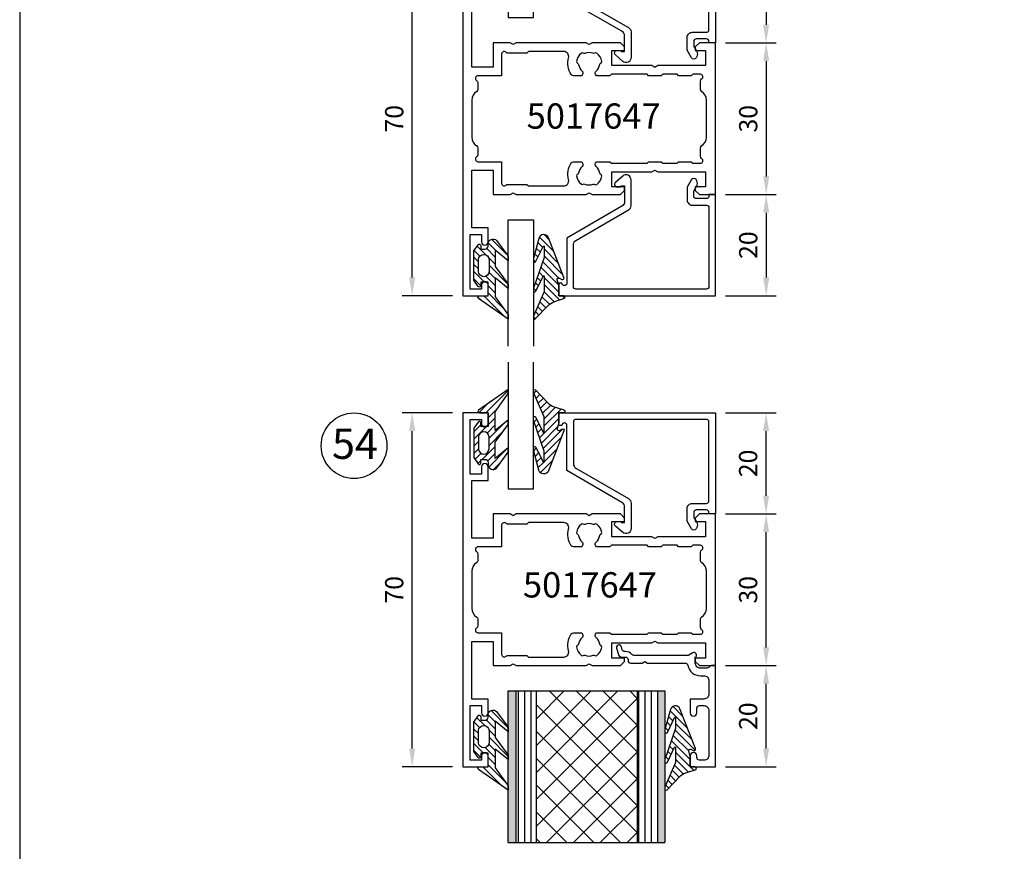
# Model space of a CAD drawing. Units: millimetres. Extents: x -365 to 2535, y -8629 to 570.
# Drawn here: x -35 to 160, y -4114 to -3949 of the extents above; entities that cross this region are included whole.
import ezdxf
from ezdxf.enums import TextEntityAlignment as Align

# ---------------------------------------------------------------- set-up
doc = ezdxf.new("R2010")
doc.units = ezdxf.units.MM
doc.header["$LTSCALE"] = 3
doc.header["$PDMODE"] = 1
doc.header["$PDSIZE"] = 3
doc.layers.get('0').update_dxf_attribs({"linetype": 'CONTINUOUS'})
doc.layers.get('DEFPOINTS').update_dxf_attribs({"linetype": 'CONTINUOUS'})
for name, color, linetype in [('a4pursom1', 7, 'CONTINUOUS'), ('A4PURSOM2', 3, 'CONTINUOUS'), ('A4PURSOM3', 4, 'CONTINUOUS'), ('A8MERKINNAT', 7, 'CONTINUOUS'), ('MITOITUS', 3, 'CONTINUOUS'), ('MITOITUS @ 2', 3, 'CONTINUOUS'), ('MUOTOVIIVAT', 1, 'CONTINUOUS'), ('Profiilinumerot', 7, 'CONTINUOUS'), ('Profiilinumerot @ 2', 7, 'CONTINUOUS')]:
    doc.layers.add(name, color=color, linetype=linetype)
doc.styles.add('Arial', font='arial.ttf')
doc.styles.add('Mittaluvut', font='arial.ttf', dxfattribs={"height": 1.8})
doc.styles.add('Profiilinumerot', font='arial.ttf', dxfattribs={"height": 2.5})
doc.styles.add('Profnumerot', font='arial.ttf', dxfattribs={"height": 4.2})
doc.dimstyles.new('kansio', dxfattribs={"dimscale": 0, "dimtxt": 1.8, "dimasz": 1.8, "dimexe": 1, "dimexo": 1, "dimtad": 1, "dimtxsty": 'Mittaluvut', "dimcen": 2.5, "dimclrd": 2, "dimclre": 2, "dimclrt": 3, "dimadec": 0, "dimazin": 0, "dimtfac": 1, "dimtix": 1, "dimtmove": 0, "dimatfit": 0, "dimfxl": 1, "dimarcsym": 0})
pattern_1 = [(45, (0, 0), (-0.70711, 0.70711), [])]

# ---------------------------------------------------------------- blocks, each defined once
blk = doc.blocks.new('*D2466')
at = {"layer": 'DEFPOINTS', "color": 0, "transparency": 16777216}
for p in [(42.65, -4027.06), (52.65, -4027.06), (52.65, -4097.06)]:
    blk.add_point(p, dxfattribs=at)
at = {"layer": 'MITOITUS', "color": 2, "lineweight": -2, "transparency": 16777216}
for p, q in [((50.65, -4027.06), (40.65, -4027.06)), ((42.65, -4093.46), (42.65, -4030.66)), ((50.65, -4097.06), (40.65, -4097.06))]:
    blk.add_line(p, q, dxfattribs=at)
at = {"layer": 'MITOITUS', "color": 2, "transparency": 16777216}
for points in [[(42.05, -4030.66), (43.25, -4030.66), (42.65, -4027.06)], [(42.05, -4093.46), (43.25, -4093.46), (42.65, -4097.06)]]:
    blk.add_solid(points, dxfattribs=at)
at = {"layer": 'MITOITUS', "color": 3, "transparency": 16777216, "insert": (39.56, -4062.06), "char_height": 3.6, "attachment_point": 5, "rotation": 90, "style": 'Mittaluvut'}
blk.add_mtext('70', dxfattribs=at)
blk = doc.blocks.new('*D2467')
at = {"layer": 'DEFPOINTS', "color": 0, "transparency": 16777216}
for p in [(102.65, -4027.06), (112.65, -4027.06), (102.65, -4047.06)]:
    blk.add_point(p, dxfattribs=at)
at = {"layer": 'MITOITUS', "color": 2, "lineweight": -2, "transparency": 16777216}
for p, q in [((104.65, -4027.06), (114.65, -4027.06)), ((112.65, -4043.46), (112.65, -4030.66)), ((104.65, -4047.06), (114.65, -4047.06))]:
    blk.add_line(p, q, dxfattribs=at)
at = {"layer": 'MITOITUS', "color": 2, "transparency": 16777216}
for points in [[(112.05, -4030.66), (113.25, -4030.66), (112.65, -4027.06)], [(112.05, -4043.46), (113.25, -4043.46), (112.65, -4047.06)]]:
    blk.add_solid(points, dxfattribs=at)
at = {"layer": 'MITOITUS', "color": 3, "transparency": 16777216, "insert": (109.56, -4037.06), "char_height": 3.6, "attachment_point": 5, "rotation": 90, "style": 'Mittaluvut'}
blk.add_mtext('20', dxfattribs=at)
blk = doc.blocks.new('*D2677')
at = {"layer": 'DEFPOINTS', "color": 0, "transparency": 16777216}
for p in [(42.65, -3933.89), (52.65, -3933.89), (52.65, -4003.89)]:
    blk.add_point(p, dxfattribs=at)
at = {"layer": 'MITOITUS', "color": 2, "lineweight": -2, "transparency": 16777216}
for p, q in [((50.65, -3933.89), (40.65, -3933.89)), ((42.65, -4000.29), (42.65, -3937.49)), ((50.65, -4003.89), (40.65, -4003.89))]:
    blk.add_line(p, q, dxfattribs=at)
at = {"layer": 'MITOITUS', "color": 2, "transparency": 16777216}
for points in [[(42.05, -3937.49), (43.25, -3937.49), (42.65, -3933.89)], [(42.05, -4000.29), (43.25, -4000.29), (42.65, -4003.89)]]:
    blk.add_solid(points, dxfattribs=at)
at = {"layer": 'MITOITUS', "color": 3, "transparency": 16777216, "insert": (39.56, -3968.89), "char_height": 3.6, "attachment_point": 5, "rotation": 90, "style": 'Mittaluvut'}
blk.add_mtext('70', dxfattribs=at)
blk = doc.blocks.new('*D2723')
at = {"layer": 'DEFPOINTS', "color": 0, "transparency": 16777216}
for p in [(102.65, -4047.06), (112.65, -4047.06), (102.65, -4077.06)]:
    blk.add_point(p, dxfattribs=at)
at = {"layer": 'MITOITUS', "color": 2, "lineweight": -2, "transparency": 16777216}
for p, q in [((104.65, -4047.06), (114.65, -4047.06)), ((112.65, -4073.46), (112.65, -4050.66)), ((104.65, -4077.06), (114.65, -4077.06))]:
    blk.add_line(p, q, dxfattribs=at)
at = {"layer": 'MITOITUS', "color": 2, "transparency": 16777216}
for points in [[(112.05, -4050.66), (113.25, -4050.66), (112.65, -4047.06)], [(112.05, -4073.46), (113.25, -4073.46), (112.65, -4077.06)]]:
    blk.add_solid(points, dxfattribs=at)
at = {"layer": 'MITOITUS', "color": 3, "transparency": 16777216, "insert": (109.56, -4062.06), "char_height": 3.6, "attachment_point": 5, "rotation": 90, "style": 'Mittaluvut'}
blk.add_mtext('30', dxfattribs=at)
blk = doc.blocks.new('*D2724')
at = {"layer": 'DEFPOINTS', "color": 0, "transparency": 16777216}
for p in [(102.65, -4077.06), (112.65, -4077.06), (102.65, -4097.06)]:
    blk.add_point(p, dxfattribs=at)
at = {"layer": 'MITOITUS', "color": 2, "lineweight": -2, "transparency": 16777216}
for p, q in [((104.65, -4077.06), (114.65, -4077.06)), ((112.65, -4093.46), (112.65, -4080.66)), ((104.65, -4097.06), (114.65, -4097.06))]:
    blk.add_line(p, q, dxfattribs=at)
at = {"layer": 'MITOITUS', "color": 2, "transparency": 16777216}
for points in [[(112.05, -4080.66), (113.25, -4080.66), (112.65, -4077.06)], [(112.05, -4093.46), (113.25, -4093.46), (112.65, -4097.06)]]:
    blk.add_solid(points, dxfattribs=at)
at = {"layer": 'MITOITUS', "color": 3, "transparency": 16777216, "insert": (109.56, -4087.06), "char_height": 3.6, "attachment_point": 5, "rotation": 90, "style": 'Mittaluvut'}
blk.add_mtext('20', dxfattribs=at)
blk = doc.blocks.new('*D2795')
at = {"layer": 'DEFPOINTS', "color": 0, "transparency": 16777216}
for p in [(102.65, -3933.89), (102.65, -3953.89), (112.65, -3953.89)]:
    blk.add_point(p, dxfattribs=at)
at = {"layer": 'MITOITUS', "color": 2, "lineweight": -2, "transparency": 16777216}
for p, q in [((104.65, -3933.89), (114.65, -3933.89)), ((112.65, -3937.49), (112.65, -3950.29)), ((104.65, -3953.89), (114.65, -3953.89))]:
    blk.add_line(p, q, dxfattribs=at)
at = {"layer": 'MITOITUS', "color": 2, "transparency": 16777216}
for points in [[(112.05, -3937.49), (113.25, -3937.49), (112.65, -3933.89)], [(112.05, -3950.29), (113.25, -3950.29), (112.65, -3953.89)]]:
    blk.add_solid(points, dxfattribs=at)
at = {"layer": 'MITOITUS', "color": 3, "transparency": 16777216, "insert": (109.56, -3943.89), "char_height": 3.6, "attachment_point": 5, "rotation": 90, "style": 'Mittaluvut'}
blk.add_mtext('20', dxfattribs=at)
blk = doc.blocks.new('*D2796')
at = {"layer": 'DEFPOINTS', "color": 0, "transparency": 16777216}
for p in [(102.65, -3953.89), (102.65, -3983.89), (112.67, -3983.89)]:
    blk.add_point(p, dxfattribs=at)
at = {"layer": 'MITOITUS', "color": 2, "lineweight": -2, "transparency": 16777216}
for p, q in [((104.65, -3953.89), (114.67, -3953.89)), ((112.67, -3957.49), (112.67, -3980.29)), ((104.65, -3983.89), (114.67, -3983.89))]:
    blk.add_line(p, q, dxfattribs=at)
at = {"layer": 'MITOITUS', "color": 2, "transparency": 16777216}
for points in [[(112.07, -3957.49), (113.27, -3957.49), (112.67, -3953.89)], [(112.07, -3980.29), (113.27, -3980.29), (112.67, -3983.89)]]:
    blk.add_solid(points, dxfattribs=at)
at = {"layer": 'MITOITUS', "color": 3, "transparency": 16777216, "insert": (109.58, -3968.89), "char_height": 3.6, "attachment_point": 5, "rotation": 90, "style": 'Mittaluvut'}
blk.add_mtext('30', dxfattribs=at)
blk = doc.blocks.new('*D2797')
at = {"layer": 'DEFPOINTS', "color": 0, "transparency": 16777216}
for p in [(102.65, -3983.89), (102.65, -4003.89), (112.67, -4003.89)]:
    blk.add_point(p, dxfattribs=at)
at = {"layer": 'MITOITUS', "color": 2, "lineweight": -2, "transparency": 16777216}
for p, q in [((104.65, -3983.89), (114.67, -3983.89)), ((112.67, -3987.49), (112.67, -4000.29)), ((104.65, -4003.89), (114.67, -4003.89))]:
    blk.add_line(p, q, dxfattribs=at)
at = {"layer": 'MITOITUS', "color": 2, "transparency": 16777216}
for points in [[(112.07, -3987.49), (113.27, -3987.49), (112.67, -3983.89)], [(112.07, -4000.29), (113.27, -4000.29), (112.67, -4003.89)]]:
    blk.add_solid(points, dxfattribs=at)
at = {"layer": 'MITOITUS', "color": 3, "transparency": 16777216, "insert": (109.58, -3993.89), "char_height": 3.6, "attachment_point": 5, "rotation": 90, "style": 'Mittaluvut'}
blk.add_mtext('20', dxfattribs=at)
blk = doc.blocks.new('5017647')
at = {"layer": 'a4pursom1'}
for points in [[(32, -20.8), (31.2, -20), (25.6, -20), (25, -20.35), (24.4, -20), (10.6, -20), (10, -20.35), (9.4, -20), (6, -20), (6, -24.8), (1.8, -24.8), (1.8, -13.4), (5, -13.4), (5, -10.65, 1), (3.7, -10.65), (3.7, -12.1), (1.5, -12.1), (1.5, -1.3), (3.7, -1.3), (3.7, -2.15, 1), (5, -2.15), (5, 0), (0, 0), (0, -35), (0, -70), (5, -70), (5, -67.85, 1), (3.7, -67.85), (3.7, -68.7), (1.5, -68.7), (1.5, -57.9), (3.7, -57.9), (3.7, -59.35, 1), (5, -59.35), (5, -56.6), (1.8, -56.6), (1.8, -45.2), (6, -45.2), (6, -50), (9.4, -50), (10, -49.65), (10.6, -50), (24.4, -50), (25, -49.65), (25.6, -50), (31.2, -50), (32, -49.2), (32, -48.5), (29.5, -48.5), (29.5, -45.5), (37.4, -45.5), (38, -45.15), (38.6, -45.5), (48, -45.5), (48, -48.5), (46, -48.5), (46, -49.2), (46.8, -50), (50, -50), (50, -35), (50, -20), (46.8, -20), (46, -20.8), (46, -21.5), (48, -21.5), (48, -24.5), (38.6, -24.5), (38, -24.85), (37.4, -24.5), (29.5, -24.5), (29.5, -21.5), (32, -21.5)], [(7.7, -26.5), (3, -26.5, 0.767327), (2.75, -27.43, -0.267949), (3, -27.87), (3, -29.2, -0.261728), (2.76, -29.62, 0.261728), (1.8, -31.33), (1.8, -35), (1.8, -38.67, 0.261728), (2.76, -40.38, -0.261728), (3, -40.8), (3, -42.13, -0.267949), (2.75, -42.57, 0.767327), (3, -43.5), (7.7, -43.5), (7.7, -47.8, 0.708812), (8.59, -48.11, -0.227735), (8.82, -48), (12.7, -48), (13, -48.3), (19.97, -48.3, 0.490314), (20.93, -47.05, -0.208902), (21.47, -43.73, -0.255267), (21.89, -43.5), (23.56, -43.5), (23.72, -43.79, -0.358606), (23.62, -44.42, 0.184129), (22.92, -45.74, -0.284915), (22.72, -45.98, 0.352908), (22.52, -46.3, 0.19983), (23.47, -47.97, 0.352908), (23.84, -47.97, -0.284915), (24.16, -47.92, 0.205796), (25.81, -47.94, -0.284915), (26.13, -47.99, 0.352908), (26.5, -48, 0.19983), (27.48, -46.34, 0.352908), (27.28, -46.02, -0.284915), (27.09, -45.77, 0.188088), (26.38, -44.42, -0.358606), (26.28, -43.79), (26.44, -43.5), (29.1, -43.5), (29.4, -43.8), (36.45, -43.8), (36.75, -43.5), (39.25, -43.5), (39.55, -43.8), (42.4, -43.8), (42.7, -43.5), (45.2, -43.5), (45.5, -43.8), (47, -43.8, 0.767327), (47.25, -42.87, -0.267949), (47, -42.43), (47, -40.8, -0.261728), (47.24, -40.38, 0.261728), (48.2, -38.67), (48.2, -35), (48.2, -31.33, 0.261728), (47.24, -29.62, -0.261728), (47, -29.2), (47, -27.57, -0.267949), (47.25, -27.13, 0.767327), (47, -26.2), (45.5, -26.2), (45.2, -26.5), (42.7, -26.5), (42.4, -26.2), (39.55, -26.2), (39.25, -26.5), (36.75, -26.5), (36.45, -26.2), (29.4, -26.2), (29.1, -26.5), (26.44, -26.5), (26.28, -26.21, -0.358606), (26.38, -25.58, 0.188088), (27.09, -24.23, -0.284915), (27.28, -23.98, 0.352908), (27.48, -23.66, 0.19983), (26.5, -22, 0.352908), (26.13, -22.01, -0.284915), (25.81, -22.06, 0.205796), (24.16, -22.08, -0.284915), (23.84, -22.03, 0.352908), (23.47, -22.03, 0.19983), (22.52, -23.7, 0.352908), (22.72, -24.02, -0.284915), (22.92, -24.26, 0.184129), (23.62, -25.58, -0.358606), (23.72, -26.21), (23.56, -26.5), (21.89, -26.5, -0.255267), (21.47, -26.27, -0.208902), (20.93, -22.95, 0.490314), (19.97, -21.7), (13, -21.7), (12.7, -22), (8.82, -22, -0.227735), (8.59, -21.89, 0.708812), (7.7, -22.2)]]:
    blk.add_lwpolyline(points, format="xyb", close=True, dxfattribs=at)
blk = doc.blocks.new('3279')
at = {"layer": 'a4pursom1'}
blk.add_lwpolyline([(18, -29.9), (18, -29.9, -0.414214), (17.5, -30.4), (17.5, -30.4), (17.5, -31), (20, -31), (20, 0), (0, 0), (0, -1.3), (0.3, -1.3, -0.414214), (0.8, -1.8), (0.8, -3.8, -0.414214), (0.3, -4.3), (-0.7, -4.3), (-1.7, -3.72, 0.268481), (-2.7, -3.72), (-2.95, -3.86, 0.576689), (-2.95, -4.73), (-1.45, -5.6), (1.1, -5.6, 0.414214), (2.1, -4.6), (2.1, -1.8, -0.414214), (2.6, -1.3), (18.2, -1.3, -0.414214), (18.7, -1.8), (18.7, -27.6, -0.414214), (18.2, -28.1), (9.93, -28.1, -0.267628), (9.06, -27.6), (3.04, -17.2, 0.267628), (2.17, -16.7), (-2.2, -16.7), (-2.9, -16.7, 0.645699), (-3.65, -18.36), (-2.38, -19.81, 0.691135), (-1.5, -19.48), (-1.5, -18.98, 0.236068), (-1.7, -18.58), (-1.7, -18), (1.42, -18, -0.267628), (2.29, -18.5), (8.6, -29.4), (17.5, -29.4, -0.414214)], format="xyb", close=True, dxfattribs=at)
at = {"layer": 'Profiilinumerot', "style": 'Profiilinumerot', "flags": 8}
blk.add_attdef('PROFIILINUMERO', text='', height=2.5, rotation=270, dxfattribs=at).set_placement((22, -15.5), align=Align.CENTER)
blk = doc.blocks.new('*U3400')
at = {"layer": 'a4pursom1', "xscale": -1, "rotation": 180}
blk.add_blockref('3279', (0, 0), dxfattribs=at)
blk.add_blockref('3279', (0, 0), dxfattribs=at)
blk.add_blockref('3279', (0, 0), dxfattribs=at)
blk = doc.blocks.new('PX1_4')
at = {"layer": 'A4PURSOM2'}
h = blk.add_hatch(dxfattribs=at)
h.set_pattern_fill('_USER', color=256, angle=45, style=0, pattern_type=0)
h.set_pattern_definition(pattern_1)
h.paths.add_polyline_path([(4.65, 4), (3.81, 4), (0.21, 1.4), (-3.51, 1.4), (-1.42, 4), (-2.29, 4), (-5.78, 1.4), (-9.01, 1.4), (-6.92, 4), (-7.79, 4), (-10.91, 1.7, 0.664188), (-10.2, 0), (-9.8, 0, -0.414214), (-9.2, -0.6), (-9.2, -1.4), (-9.9, -1.4, 0.733835), (-10.07, -1.95), (-8.85, -2.8), (-3.05, -2.8), (-1.83, -1.95, 0.733835), (-2, -1.4), (-2.7, -1.4), (-2.7, 0), (0, 0), (0, -1.7, 0.773828), (0.56, -1.85)])
h.paths.add_polyline_path([(-4.75, -1.9), (-7.15, -1.9, -0.952381), (-7.15, 0.2), (-4.75, 0.2, -0.952381)], flags=16)
for points in [[(-2.7, 0), (-2.7, -1.4), (-2, -1.4, -0.733835), (-1.83, -1.95), (-3.05, -2.8), (-8.85, -2.8), (-10.07, -1.95, -0.733835), (-9.9, -1.4), (-9.2, -1.4), (-9.2, -0.6, 0.414214), (-9.8, 0), (-10.2, 0, -0.664188), (-10.91, 1.7), (-7.8, 3.99, -0.005315), (-7.79, 4), (-6.92, 4), (-9.01, 1.4), (-5.78, 1.4), (-2.3, 3.99, -0.005315), (-2.29, 4), (-1.42, 4), (-3.51, 1.4), (0.21, 1.4), (3.8, 3.99, -0.005636), (3.81, 4), (4.65, 4), (0.56, -1.85, -0.773828), (0, -1.7), (0, 0)], [(-7.15, 0.2), (-4.75, 0.2, -0.952381), (-4.75, -1.9), (-7.15, -1.9, -0.952381)]]:
    blk.add_lwpolyline(points, format="xyb", close=True, dxfattribs=at)
blk = doc.blocks.new('*U3401')
at = {"layer": 'a4pursom1', "xscale": -1, "rotation": 180}
blk.add_blockref('PX1_4', (20, 45), dxfattribs=at)
blk.add_blockref('PX1_4', (20, 45), dxfattribs=at)
blk.add_blockref('PX1_4', (20, 45), dxfattribs=at)
blk = doc.blocks.new('PX5')
at = {"layer": 'A4PURSOM2'}
h = blk.add_hatch(dxfattribs=at)
h.set_pattern_fill('_USER', color=256, angle=45, style=0, pattern_type=0)
h.set_pattern_definition(pattern_1)
edge = h.paths.add_edge_path()
edge.add_line((-9.71, -2.9), (-7.56, -2.9))
edge.add_line((-7.56, -2.9), (-1.46, -5))
edge.add_line((-1.46, -5), (-0.81, -5))
edge.add_arc((-1.04, -4.8), 0.3, 318.1897, 425.5781)
edge.add_line((-0.91, -4.53), (-3.86, -3.09))
edge.add_arc((-3.81, -3), 0.1, 90, 245.5781, ccw=False)
edge.add_line((-3.81, -2.9), (-2.06, -2.9))
edge.add_line((-2.06, -2.9), (-0.81, -2.9))
edge.add_line((-0.81, -2.9), (4.04, -5))
edge.add_line((4.04, -5), (4.56, -5))
edge.add_arc((4.33, -4.8), 0.3, 318.1897, 407.3415)
edge.add_line((4.54, -4.58), (2, -2.15))
edge.add_arc((4.04, 0.06), 3, 198.4357, 227.3415, ccw=False)
edge.add_line((1.19, -0.89), (1.05, -0.48))
edge.add_line((1.05, -0.48), (0.59, 1))
edge.add_arc((0.3, 0.91), 0.3, 17.5588, 180)
edge.add_line((0, 0.91), (0, 0))
edge.add_line((0, 0), (-2, 0))
edge.add_line((-2, 0), (-3.12, -0.3))
edge.add_arc((-3.2, -0.01), 0.3, 151.4055, 285.0486, ccw=False)
edge.add_line((-3.46, 0.13), (-3.21, 0.59))
edge.add_arc((-3.47, 0.74), 0.3, 331.4055, 471.139)
edge.add_line((-3.58, 1.02), (-11.45, -2.03))
edge.add_arc((-11.09, -2.96), 1, 111.139, 256.198)
edge.add_line((-11.32, -3.93), (-7.34, -5))
edge.add_line((-7.34, -5), (-6.71, -5))
edge.add_arc((-6.93, -4.8), 0.3, 318.1897, 425.5781)
edge.add_line((-6.8, -4.53), (-9.75, -3.09))
edge.add_arc((-9.71, -3), 0.1, 90, 245.5781, ccw=False)
blk.add_lwpolyline([(-9.71, -2.9), (-7.56, -2.9), (-1.46, -5), (-0.81, -5, 0.506169), (-0.91, -4.53), (-3.86, -3.09, -0.806741), (-3.81, -2.9), (-2.06, -2.9), (-0.81, -2.9), (4.04, -5), (4.56, -5, 0.409884), (4.54, -4.58), (2, -2.15, -0.126798), (1.19, -0.89), (1.05, -0.48), (0.59, 1, 0.857416), (0, 0.91), (0, 0), (-2, 0), (-3.12, -0.3, -0.659648), (-3.46, 0.13), (-3.21, 0.59, 0.698476), (-3.58, 1.02), (-11.45, -2.03, 0.733626), (-11.32, -3.93), (-7.34, -5), (-6.71, -5, 0.506169), (-6.8, -4.53), (-9.75, -3.09, -0.806741)], format="xyb", close=True, dxfattribs=at)
blk = doc.blocks.new('*U3402')
at = {"layer": 'a4pursom1', "xscale": -1, "rotation": 180}
blk.add_blockref('PX5', (20, 31), dxfattribs=at)
blk.add_blockref('PX5', (20, 31), dxfattribs=at)
blk.add_blockref('PX5', (20, 31), dxfattribs=at)
blk = doc.blocks.new('P50 lasitus')
at = {"layer": 'A4PURSOM3'}
for p, q in [((5, 41), (5, 36)), ((30, 41), (5, 41)), ((5, 36), (30, 36))]:
    blk.add_line(p, q, dxfattribs=at)
for name in ['*U3401', '*U3402', '*U3400']:
    blk.add_blockref(name, (0, 0))
blk = doc.blocks.new('D64')
at = {"layer": 'a4pursom1', "rotation": 90.00000000000001}
blk.add_blockref('P50 lasitus', (50, -20), dxfattribs=at)
at = {"layer": 'a4pursom1'}
blk.add_blockref('5017647', (0, 0), dxfattribs=at)
at = {"layer": 'a4pursom1', "xscale": -1, "rotation": 90}
blk.add_blockref('P50 lasitus', (50, -50), dxfattribs=at)
at = {"layer": 'Profiilinumerot @ 2', "style": 'Profiilinumerot'}
blk.add_text('5017647', height=5, dxfattribs=at).set_placement((12.64, -36.97))
blk = doc.blocks.new('13565')
at = {"layer": 'a4pursom1'}
blk.add_lwpolyline([(-3.46, -19.59), (-2.2, -19.22, 0.332239), (-1.7, -18.55), (-1.7, -17.8, -0.414214), (-1.2, -17.3), (-1, -17.3, 0.414214), (-0.5, -16.8), (-0.5, -14.52), (-0.8, -14), (-0.5, -13.48), (-0.5, -5.96, -0.365977), (-0.08, -5.47, 0.365977), (2, -3), (2, -2.3, -0.414214), (3, -1.3), (5.6, -1.3, -0.414214), (6.6, -2.3), (6.6, -2.3), (6.6, -5), (9.35, -5, 1), (9.35, -3.7), (8.4, -3.7, -0.414214), (7.9, -3.2), (7.9, -2.3), (7.9, -2.3, -0.414214), (8.9, -1.3), (17.7, -1.3, -0.414214), (18.7, -2.3), (18.7, -2.3), (18.7, -3.2, -0.414214), (18.2, -3.7), (17.85, -3.7, 1), (17.85, -5), (20, -5), (20, 0), (0, 0), (0, -0.79, 0.198912), (0.15, -1.15), (0.35, -1.35, -0.198912), (0.5, -1.71), (0.5, -3, -0.414214), (-0.5, -4), (-1.65, -4, 1), (-2.52, -4.5), (-2.07, -5.28, -0.131652), (-2, -5.53), (-2, -16.15, -0.229735), (-2.19, -16.54, 0.229735), (-2.8, -17.8), (-2.8, -17.98, -0.332239), (-3.16, -18.46), (-3.74, -18.63, 1)], format="xyb", close=True, dxfattribs=at)
at = {"layer": 'Profiilinumerot', "style": 'Profiilinumerot', "flags": 8}
blk.add_attdef('PROFIILINUMERO', text='', height=2.5, dxfattribs=at).set_placement((10, 2), align=Align.CENTER)
blk = doc.blocks.new('*U3412')
at = {"layer": 'a4pursom1', "xscale": -1, "rotation": 270}
blk.add_blockref('13565', (0, 0), dxfattribs=at)
blk.add_blockref('13565', (0, 0), dxfattribs=at)
blk.add_blockref('13565', (0, 0), dxfattribs=at)
blk = doc.blocks.new('*U3413')
at = {"layer": 'a4pursom1', "xscale": -1, "rotation": 270}
blk.add_blockref('PX1_4', (-45, 20), dxfattribs=at)
blk.add_blockref('PX1_4', (-45, 20), dxfattribs=at)
blk.add_blockref('PX1_4', (-45, 20), dxfattribs=at)
blk = doc.blocks.new('*U3414')
at = {"layer": 'a4pursom1', "xscale": -1, "rotation": 270}
blk.add_blockref('PX5', (-5, 20), dxfattribs=at)
blk.add_blockref('PX5', (-5, 20), dxfattribs=at)
blk.add_blockref('PX5', (-5, 20), dxfattribs=at)
blk = doc.blocks.new('P50_umpiosa')
at = {"layer": 'A4PURSOM2'}
h = blk.add_hatch(color=256, dxfattribs=at)
h.paths.add_polyline_path([(-10, 35), (-11.5, 35), (-11.5, 5), (-10, 5)])
h.paths.add_polyline_path([(-41, 5), (-39.5, 5), (-39.5, 35), (-41, 35)])
h = blk.add_hatch(dxfattribs=at)
h.set_pattern_fill('ANSI31', color=256, scale=10, angle=45, style=0)
h.set_pattern_definition([(90, (-82.547, -164.3987), (-1.25, 2e-16), [])])
h.paths.add_polyline_path([(-35.5, 35), (-39.5, 35), (-39.5, 5), (-35.5, 5)])
h.paths.add_polyline_path([(-15.5, 5), (-11.5, 5), (-11.5, 35), (-15.5, 35)])
h = blk.add_hatch(dxfattribs=at)
h.set_pattern_fill('ANSI37', color=256, scale=30, style=0)
h.set_pattern_definition([(45, (-82.547, -164.3987), (-2.65165, 2.65165), []), (135, (-82.547, -164.3987), (-2.65165, -2.65165), [])])
h.paths.add_polyline_path([(-35.5, 5), (-15.5, 5), (-15.5, 35), (-35.5, 35)])
at = {"layer": 'A4PURSOM3', "color": 3}
for p, q in [((-41, 35), (-10, 35)), ((-41, 35), (-41, 5)), ((-39.5, 5), (-39.5, 35)), ((-15.5, 5), (-15.5, 35)), ((-11.5, 5), (-11.5, 35)), ((-10, 5), (-10, 35)), ((-41, 5), (-10, 5))]:
    blk.add_line(p, q, dxfattribs=at)
blk.add_lwpolyline([(-35.5, 5), (-35.5, 35)], dxfattribs=at)
for name in ['*U3413', '*U3414', '*U3412']:
    blk.add_blockref(name, (0, 0))
blk = doc.blocks.new('D54')
at = {"layer": 'a4pursom1', "rotation": 90}
blk.add_blockref('P50 lasitus', (50, -20), dxfattribs=at)
at = {"layer": 'a4pursom1'}
blk.add_blockref('5017647', (0, 0), dxfattribs=at)
at = {"layer": 'a4pursom1', "xscale": -1, "rotation": 180}
blk.add_blockref('P50_umpiosa', (50, -50), dxfattribs=at)
at = {"layer": 'Profiilinumerot @ 2', "style": 'Profiilinumerot'}
blk.add_text('5017647', height=5, dxfattribs=at).set_placement((11.91, -36.52))
blk = doc.blocks.new('pohja')
at = {"layer": 'MUOTOVIIVAT', "linetype": 'Continuous'}
blk.add_lwpolyline([(0, 594), (0, 0), (420, 0), (420, 594)], close=True, dxfattribs=at)
at = {"color": 1, "style": 'Arial'}
blk.add_attdef('PVM', (169.92, 560.85), '', height=4, dxfattribs=at)
at = {"layer": 'MUOTOVIIVAT', "style": 'Arial'}
blk.add_attdef('SIVU', (363.92, 567.72), '', height=10, dxfattribs=at)

msp = doc.modelspace()

# ---------------------------------------------------------------- linework, layer by layer
at = {"layer": 'A8MERKINNAT'}
msp.add_circle((31.149, -4033.564), 6.5, dxfattribs=at)

# ---------------------------------------------------------------- block references
msp.add_blockref('pohja', (-34.979, -4252.347))
at = {"layer": 'a4pursom1'}
for name, p in [('D64', (52.649, -3933.886)), ('D54', (52.649, -4027.064))]:
    msp.add_blockref(name, p, dxfattribs=at)

# ---------------------------------------------------------------- texts
at = {"layer": 'A8MERKINNAT', "style": 'Profnumerot'}
msp.add_text('54', height=6, dxfattribs=at).set_placement((26.787, -4036.173))

# ---------------------------------------------------------------- dimensions: what is measured, and where the dimension line sits
at = {"layer": 'MITOITUS @ 2'}
for base, p1, p2, picture, middle in [((42.649, -3933.886), (52.649, -4003.886), (52.649, -3933.886), '*D2677', (39.561, -3968.886)), ((112.649, -3953.886), (102.649, -3933.886), (102.649, -3953.886), '*D2795', (109.561, -3943.886)), ((112.669, -3983.886), (102.649, -3953.886), (102.649, -3983.886), '*D2796', (109.58, -3968.886)), ((112.669, -4003.886), (102.649, -3983.886), (102.649, -4003.886), '*D2797', (109.581, -3993.886)), ((42.649, -4027.064), (52.649, -4097.064), (52.649, -4027.064), '*D2466', (39.561, -4062.064)), ((112.649, -4027.064), (102.649, -4047.064), (102.649, -4027.064), '*D2467', (109.561, -4037.064)), ((112.649, -4047.064), (102.649, -4077.064), (102.649, -4047.064), '*D2723', (109.559, -4062.064)), ((112.649, -4077.064), (102.649, -4097.064), (102.649, -4077.064), '*D2724', (109.561, -4087.064))]:
    dim = msp.add_linear_dim(base=base, p1=p1, p2=p2, angle=90, dimstyle='kansio', override={"dimscale": 2, "dimtix": 1, "dimtofl": 1, "dimtmove": 0, "dimatfit": 0}, dxfattribs=at)
    dim.commit()
    dim.dimension.update_dxf_attribs({"geometry": picture, "text_midpoint": middle})

doc.saveas('drawing.dxf')
